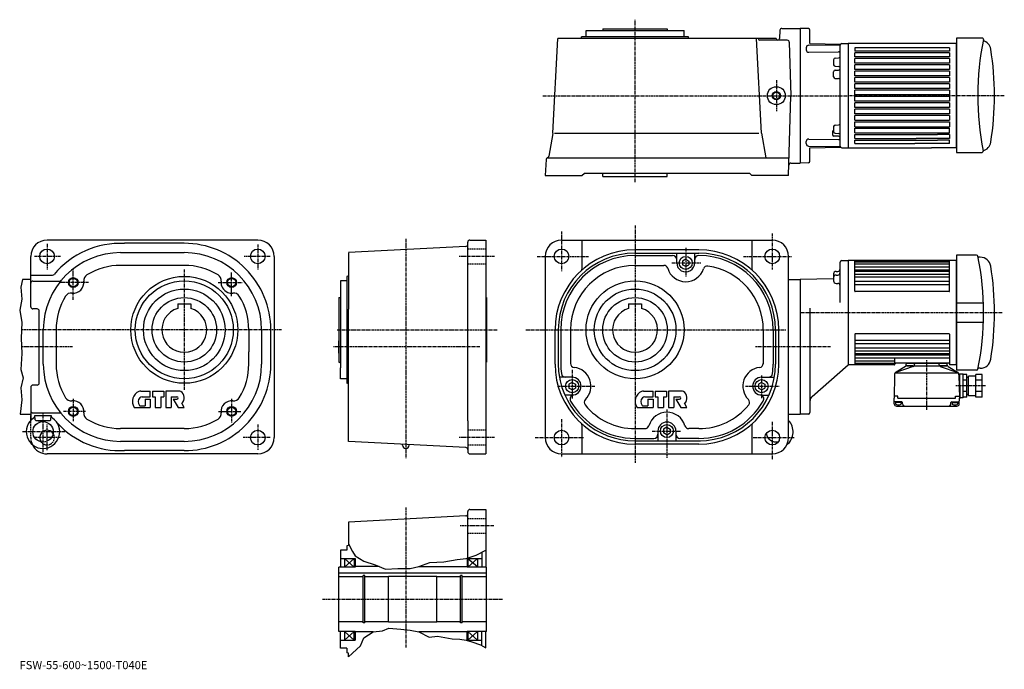
# Model space of a CAD drawing. Extents: x 37 to 1243, y 14 to 810.
import ezdxf

# ---------------------------------------------------------------- set-up
doc = ezdxf.new("R2010")
doc.units = 0
doc.header["$LTSCALE"] = 3
doc.header["$MEASUREMENT"] = 0
doc.linetypes.add('CENTER', pattern=[2, 1.25, -0.25, 0.25, -0.25])
doc.linetypes.add('DASHED', pattern=[0.75, 0.5, -0.25])
doc.layers.get('0').update_dxf_attribs({"linetype": 'CONTINUOUS'})
doc.styles.get("Standard").update_dxf_attribs({"font": 'txt', "bigfont": 'BIGFONT'})

msp = doc.modelspace()

# ---------------------------------------------------------------- linework, layer by layer
at = {"linetype": 'CENTER'}
for p, q in [((790.591492, 610.817505), (790.591492, 809.817322)), ((963.591492, 735.805603), (963.591492, 697.78064)), ((677.497681, 716.692505), (992.713501, 716.692505)), ((992.713074, 716.692505), (1051.713135, 716.692505)), ((1242.713013, 716.692505), (1051.713135, 716.692505)), ((790.591492, 557.777893), (790.591492, 266.777924)), ((700.591309, 550.35614), (700.591309, 501.60611)), ((958.591492, 547.85614), (958.591492, 503.85611)), ((70.677498, 535.043518), (70.677498, 503.855927)), ((328.67749, 534.481018), (328.67749, 503.731018)), ((509.844666, 541.402893), (509.844666, 272.744293)), ((87.1017, 519.777893), (55.13295, 519.777893)), ((343.695465, 519.777893), (311.820465, 519.777893)), ((618.407288, 519.777893), (575.407288, 519.777893)), ((670.747498, 519.777893), (733.591309, 519.777893)), ((852.591492, 530.340332), (852.591492, 494.340332)), ((923.341492, 519.777893), (982.341492, 519.777893)), ((835.713074, 511.777924), (871.713074, 511.777924)), ((102.694702, 466.527924), (102.694702, 503.527924)), ((238.677505, 503.918518), (238.677505, 356.356018)), ((296.660309, 470.918518), (296.660309, 500.074768)), ((121.396301, 487.760712), (86.646301, 487.760712)), ((280.226715, 487.760712), (309.757965, 487.760712)), ((1051.713135, 450.77774), (992.713074, 450.77774)), ((1240.171753, 450.77774), (1051.713135, 450.77774)), ((357.570465, 429.777924), (39.361584, 429.777924)), ((425.96875, 429.777924), (622.46875, 429.777924)), ((656.997498, 429.777924), (975.083496, 429.777924)), ((101.735939, 408.777924), (39.342155, 408.777924)), ((600.71875, 408.777924), (420.96875, 408.777924)), ((992.713074, 408.777924), (937.997498, 408.777924)), ((1030.088135, 408.77774), (992.713074, 408.77774)), ((1147.713135, 331.68103), (1147.713135, 392.49353)), ((713.591309, 380.777924), (713.591309, 344.918518)), ((945.591492, 373.920319), (945.591492, 346.215332)), ((695.713318, 360.777924), (741.713318, 360.777924)), ((925.713074, 360.777924), (967.213074, 360.777924)), ((1219.577515, 361.077728), (1183.263794, 361.077728)), ((102.694702, 345.106018), (102.694702, 317.731018)), ((296.660309, 345.199768), (296.660309, 316.418518)), ((65.677498, 279.859161), (65.677498, 327.86792)), ((117.6642, 329.794922), (90.94545, 329.794922)), ((280.414215, 329.794922), (307.976715, 329.794922)), ((829.591492, 332.340332), (829.591492, 272.777924)), ((70.677498, 282.512329), (70.677498, 313.699921)), ((328.67749, 313.981018), (328.67749, 282.856018)), ((700.591309, 320.35611), (700.591309, 273.60611)), ((958.591492, 317.027924), (958.591492, 270.35611)), ((92.364998, 304.85437), (39.904999, 304.85437)), ((811.497498, 305.777924), (846.341492, 305.777924)), ((87.1017, 297.777924), (55.13295, 297.777924)), ((343.695465, 297.777924), (310.695465, 297.777924)), ((618.407288, 297.777924), (575.407288, 297.777924)), ((668.091309, 297.777924), (727.341309, 297.777924)), ((935.341492, 297.777924), (985.341492, 297.777924)), ((509.844666, 212.155624), (509.844666, 40.351707)), ((617.844666, 189.647507), (575.844666, 189.647507)), ((407.844696, 99.647331), (628.844604, 99.647697))]:
    msp.add_line(p, q, dxfattribs=at)
at = {"linetype": 'Continuous'}
for p, q in [((730.591492, 796.692322), (751.091492, 796.692322)), ((730.591492, 788.692322), (730.591492, 796.692322)), ((751.091492, 798.692322), (830.091492, 798.692322)), ((751.091492, 798.692322), (751.091492, 796.692322)), ((751.091492, 796.692322), (850.591492, 796.692322)), ((830.091492, 798.692322), (830.091492, 796.692322)), ((850.591492, 788.692322), (850.591492, 796.692322)), ((968.010864, 796.822693), (967.474304, 786.587708)), ((970.507385, 799.191833), (992.713501, 799.192139)), ((1002.765442, 798.92926), (992.713074, 799.192505)), ((992.713501, 799.192139), (992.713501, 634.191956)), ((1004.713074, 780.489319), (1004.713074, 796.929932)), ((689.90033, 670.845093), (695.9729, 786.714294)), ((724.555725, 786.692322), (695.9729, 786.692322)), ((724.555603, 786.692322), (725.091492, 788.692322)), ((963.211304, 786.692322), (724.555725, 786.692322)), ((856.091492, 788.692322), (725.091492, 788.692322)), ((856.62738, 786.692322), (856.091492, 788.692322)), ((945.396912, 670.845093), (939.3255, 786.692322)), ((941.481873, 786.587708), (941.476501, 786.692322)), ((976.941528, 784.692078), (943.479126, 784.692871)), ((963.216675, 786.587708), (963.211304, 786.692322)), ((1215.652588, 787.192505), (1184.213013, 787.192505)), ((1184.213013, 787.192505), (1184.213013, 647.192505)), ((979.441101, 782.257507), (981.158325, 716.692505)), ((1000.213074, 775.473389), (1000.213074, 772.926392)), ((1003.160767, 778.4729), (1040.748535, 779.129028)), ((1004.713074, 780.489319), (1042.257202, 779.853638)), ((1041.713135, 654.902649), (1041.713135, 778.4823)), ((1043.660767, 780.481628), (1051.713135, 780.692505)), ((1184.213013, 780.692505), (1051.713013, 780.692505)), ((1051.713135, 780.692505), (1051.713135, 652.692505)), ((1059.713013, 775.173523), (1059.713135, 771.192505)), ((1175.713013, 775.173523), (1059.713013, 775.173523)), ((1175.713013, 775.173523), (1175.713013, 771.192505)), ((1183.713013, 780.692505), (1183.713013, 652.692505)), ((1003.265442, 769.926819), (1039.678223, 770.562378)), ((1033.713135, 760.756653), (1033.713135, 754.653259)), ((1035.660767, 762.75592), (1039.765503, 762.863403)), ((1175.713013, 769.192505), (1059.713013, 769.192505)), ((1059.713013, 764.192505), (1059.713013, 769.192505)), ((1175.713013, 764.192505), (1059.713013, 764.192505)), ((1175.713013, 762.192505), (1059.713013, 762.192505)), ((1059.713013, 756.692505), (1059.713013, 762.192505)), ((1175.713013, 771.192505), (1059.713135, 771.192505)), ((1175.713013, 769.192505), (1175.713013, 764.192505)), ((1175.713013, 762.192505), (1175.713013, 756.692505)), ((1035.660767, 752.653931), (1039.765503, 752.546448)), ((1035.660767, 747.993713), (1039.765503, 748.101196)), ((1175.713013, 756.692505), (1059.713013, 756.692505)), ((1175.713013, 754.692505), (1059.713013, 754.692505)), ((1059.713013, 748.892517), (1059.713013, 754.692505)), ((1175.713013, 748.892517), (1059.713013, 748.892517)), ((1175.713013, 754.692505), (1175.713013, 748.892517)), ((1033.713135, 739.891052), (1033.713135, 745.994385)), ((1035.660767, 737.891724), (1039.765503, 737.784241)), ((1059.713013, 741.092529), (1059.713013, 746.892517)), ((1175.713013, 746.892517), (1059.713013, 746.892517)), ((1175.713013, 741.092529), (1059.713013, 741.092529)), ((1175.713013, 739.092529), (1059.713135, 739.092529)), ((1059.713135, 733.29248), (1059.713135, 739.092529)), ((1175.713013, 746.892517), (1175.713013, 741.092529)), ((1175.713013, 739.092529), (1175.713013, 733.29248)), ((1175.713013, 733.29248), (1059.713135, 733.29248)), ((1175.713013, 731.29248), (1059.713135, 731.29248)), ((1059.713135, 725.492493), (1059.713135, 731.29248)), ((1175.713013, 725.492493), (1059.713135, 725.492493)), ((1175.713013, 723.492493), (1059.713135, 723.492493)), ((1059.713135, 717.692505), (1059.713135, 723.492493)), ((1175.713013, 731.29248), (1175.713013, 725.492493)), ((1175.713013, 723.492493), (1175.713013, 717.692505)), ((978.591675, 618.692505), (981.158325, 716.692505)), ((1175.713013, 715.692505), (1059.713013, 715.692505)), ((1059.713013, 709.892517), (1059.713013, 715.692505)), ((1175.713013, 717.692505), (1059.713135, 717.692505)), ((1175.713013, 715.692505), (1175.713013, 709.892517)), ((1175.713013, 709.892517), (1059.713013, 709.892517)), ((1175.713013, 707.892517), (1059.713013, 707.892517)), ((1059.713013, 702.092529), (1059.713013, 707.892517)), ((1175.713013, 702.092529), (1059.713013, 702.092529)), ((1175.713013, 700.092529), (1059.713013, 700.092529)), ((1059.713013, 694.29248), (1059.713013, 700.092529)), ((1175.713013, 707.892517), (1175.713013, 702.092529)), ((1175.713013, 700.092529), (1175.713013, 694.29248)), ((1175.713013, 694.29248), (1059.713013, 694.29248)), ((1175.713013, 692.29248), (1059.713013, 692.29248)), ((1059.713013, 686.492493), (1059.713013, 692.29248)), ((1175.713013, 692.29248), (1175.713013, 686.492493)), ((1033.713135, 678.732178), (1033.713135, 672.628845)), ((1035.660767, 680.731506), (1039.765503, 680.838989)), ((1059.713013, 686.492493), (1175.713013, 686.492493)), ((1059.713013, 678.692505), (1059.713013, 684.492493)), ((1059.713013, 684.492493), (1175.713013, 684.492493)), ((1059.713013, 678.692505), (1175.713013, 678.692505)), ((1059.713013, 671.192505), (1059.713013, 676.692505)), ((1059.713013, 676.692505), (1175.713013, 676.692505)), ((1175.713013, 684.492493), (1175.713013, 678.692505)), ((1175.713013, 671.192505), (1175.713013, 676.692505)), ((689.865906, 670.541687), (684.916504, 642.473694)), ((691.993896, 670.845093), (942.253723, 670.845093)), ((945.396912, 670.845093), (950.713501, 640.692505)), ((1003.265442, 663.458191), (1039.678223, 662.822571)), ((1032.213135, 672.370789), (1032.213135, 669.174622)), ((1039.765503, 667.028564), (1034.160767, 667.175293)), ((1035.660767, 670.629517), (1039.765503, 670.522034)), ((1059.713013, 671.192505), (1175.713013, 671.192505)), ((1059.713013, 664.192505), (1059.713013, 669.192505)), ((1059.713013, 669.192505), (1160.713013, 669.192505)), ((1059.713013, 664.192505), (1134.712891, 664.192505)), ((1175.713013, 664.192505), (1134.712891, 664.192505)), ((1175.713013, 669.192505), (1160.713013, 669.192505)), ((1175.713013, 669.192505), (1175.713013, 664.192505)), ((1000.213074, 657.911621), (1000.213074, 660.458618)), ((1003.160767, 654.912109), (1040.748535, 654.255981)), ((1004.713074, 652.895691), (1042.257202, 653.531372)), ((1004.713074, 636.455017), (1004.713074, 652.895691)), ((1043.660767, 652.903381), (1051.713135, 652.692505)), ((1051.713013, 652.692505), (1153.768066, 652.692505)), ((1059.713013, 658.211487), (1059.713013, 662.192505)), ((1059.713013, 662.192505), (1160.713013, 662.192505)), ((1059.713013, 658.211487), (1133.212891, 658.211487)), ((1175.713013, 658.211487), (1133.212891, 658.211487)), ((1184.213013, 652.692505), (1153.768066, 652.692505)), ((1175.713013, 662.192505), (1160.713013, 662.192505)), ((1175.713013, 658.211487), (1175.713013, 662.192505)), ((683.612488, 640.692505), (683.149292, 640.497498)), ((683.945923, 640.692505), (979.167908, 640.692505)), ((1184.213013, 647.192505), (1215.450928, 647.192505)), ((681.6203, 638.32312), (680.591492, 618.692505)), ((981.432983, 634.191956), (992.713501, 634.191956)), ((1002.765442, 634.45575), (992.713074, 634.192505)), ((680.591492, 618.692505), (725.591492, 618.692505)), ((725.591492, 618.692505), (728.591492, 621.692505)), ((728.591492, 621.692505), (930.591675, 621.692505)), ((751.091492, 617.692505), (751.091492, 621.692505)), ((751.091492, 617.692505), (830.091492, 617.692505)), ((830.091492, 617.692505), (830.091492, 621.692505)), ((933.591675, 618.692505), (930.591675, 621.692505)), ((978.591675, 618.692505), (933.591675, 618.692505)), ((328.677704, 539.77594), (70.677696, 539.777893)), ((238.677505, 535.777893), (165.323105, 535.777893)), ((583.475464, 531.925903), (439.823486, 524.397095)), ((585.844666, 318.422516), (585.844666, 537.277893)), ((588.344666, 539.777893), (607.844666, 539.777893)), ((607.844666, 539.777893), (607.844666, 277.777924)), ((700.591125, 539.77594), (958.590881, 539.777893)), ((725.591492, 539.777893), (725.591492, 504.235962)), ((933.591492, 539.777893), (933.591492, 504.235962)), ((50.677502, 457.992493), (50.677502, 519.777893)), ((160.677902, 524.397949), (238.677307, 524.397949)), ((348.67749, 519.77594), (348.67749, 297.777924)), ((439.84549, 523.977905), (439.84549, 455.210724)), ((680.591309, 519.77594), (680.591309, 297.777924)), ((790.591309, 520.777893), (836.593079, 520.777893)), ((868.591492, 527.777893), (790.591492, 527.777893)), ((790.591492, 523.777893), (868.591492, 523.777893)), ((841.591492, 511.777924), (841.591492, 523.777893)), ((863.591492, 511.777924), (863.591492, 523.777893)), ((978.591492, 297.777924), (978.591492, 519.777893)), ((1208.809937, 521.278931), (1184.213135, 521.278931)), ((1184.213135, 521.278931), (1184.213135, 380.27655)), ((1213.326904, 518.777771), (1211.443359, 518.777771)), ((238.677505, 508.777924), (160.677505, 508.777924)), ((790.591309, 508.777924), (825.758118, 508.777924)), ((852.591492, 516.35791), (848.591492, 514.04834)), ((848.591492, 514.04834), (848.591492, 509.507324)), ((852.591492, 507.197937), (848.591492, 509.507324)), ((852.591492, 516.35791), (856.591492, 514.04834)), ((852.591492, 507.197937), (856.591492, 509.507324)), ((856.591492, 514.04834), (856.591492, 509.507324)), ((1041.713135, 463.40274), (1041.713135, 512.567627)), ((1043.660889, 514.566895), (1051.713135, 514.777893)), ((1051.713135, 514.777893), (1051.713135, 386.777924)), ((1051.713135, 514.777771), (1051.713135, 386.77774)), ((1184.213135, 514.777771), (1051.713135, 514.777771)), ((1059.713135, 477.277649), (1059.713135, 514.777771)), ((1175.713135, 514.295471), (1059.713135, 514.295471)), ((1175.713135, 512.818176), (1059.713135, 512.818176)), ((1175.713135, 510.273254), (1059.713135, 510.273254)), ((1175.713135, 506.511871), (1059.713135, 506.511871)), ((1175.713135, 477.277649), (1175.713135, 514.777771)), ((1183.713135, 514.777771), (1183.713135, 386.77771)), ((50.677502, 496.777924), (77.3573, 496.777924)), ((439.84549, 495.813782), (437.84549, 495.277893)), ((437.84549, 495.277893), (437.84549, 364.277924)), ((1033.713135, 498.321442), (1033.713135, 489.712402)), ((1036.634521, 501.320435), (1038.791626, 501.376923)), ((1036.634521, 496.866425), (1038.791626, 496.922913)), ((1175.713135, 501.257446), (1059.713135, 501.257446)), ((1175.713135, 494.345764), (1059.713135, 494.345764)), ((1174.713135, 502.784668), (1060.713135, 502.784668)), ((1174.713135, 497.776093), (1060.713135, 497.776093)), ((40.694454, 491.277924), (38.63295, 482.074768)), ((50.677502, 491.277924), (40.694454, 491.277924)), ((53.177502, 489.566925), (86.163498, 489.566925)), ((437.84549, 489.777924), (429.84549, 489.777924)), ((429.84549, 489.777924), (429.84549, 383.165314)), ((978.591492, 491.277924), (992.713074, 491.277924)), ((1033.713135, 492.351929), (992.713074, 491.278046)), ((992.713074, 491.277924), (992.713074, 326.277924)), ((1036.634521, 486.713409), (1038.791626, 486.656921)), ((1175.713135, 484.994476), (1059.713135, 484.994476)), ((1174.713135, 488.954346), (1060.713135, 488.954346)), ((38.63295, 482.074768), (39.75795, 467.449768)), ((1175.213135, 476.777649), (1060.213135, 476.777649)), ((39.75795, 467.449768), (37.13295, 454.043518)), ((230.677505, 461.578125), (230.677505, 456.088531)), ((230.677505, 461.578125), (246.677505, 461.578125)), ((246.677505, 461.578125), (246.677505, 456.088531)), ((427.84549, 469.277924), (427.84549, 390.277924)), ((427.84549, 469.277924), (429.84549, 469.277924)), ((607.844666, 469.277924), (608.844666, 469.277924)), ((608.844666, 469.277924), (608.844666, 390.277924)), ((782.591492, 461.577911), (798.591492, 461.577911)), ((782.591492, 461.577911), (782.591492, 456.088531)), ((798.591492, 461.577911), (798.591492, 456.088531)), ((1217.190186, 462.609894), (1184.213135, 462.609894)), ((37.13295, 454.043518), (39.75795, 438.762268)), ((58.555698, 455.492493), (53.177502, 455.492493)), ((61.0555, 364.563354), (61.0555, 452.992493)), ((439.84549, 293.157532), (439.84549, 455.210724)), ((1004.713074, 456.40274), (1004.713074, 328.540558)), ((39.75795, 438.762268), (38.9142, 419.637268)), ((1217.190063, 438.945587), (1184.213135, 438.945587)), ((66.057503, 387.777527), (66.057503, 429.778137)), ((81.677498, 429.777924), (81.677498, 387.77771)), ((317.67749, 429.777527), (317.67749, 402.777924)), ((333.297485, 429.777924), (333.297485, 387.777924)), ((344.67749, 387.777924), (344.67749, 429.777924)), ((692.591492, 387.777924), (692.591492, 429.777924)), ((696.591309, 429.777527), (696.591309, 387.778137)), ((699.591309, 429.777527), (699.591309, 387.778137)), ((711.591309, 429.77771), (711.591309, 388.61673)), ((947.591492, 429.777924), (947.591492, 387.777924)), ((959.591492, 429.777924), (959.591492, 387.777924)), ((962.591492, 429.777924), (962.591492, 387.777924)), ((966.591492, 387.777924), (966.591492, 429.777924)), ((1059.713135, 424.277832), (1059.713135, 386.77771)), ((1175.213135, 424.777832), (1060.213135, 424.777832)), ((1175.713135, 424.277832), (1175.713135, 386.77771)), ((38.9142, 419.637268), (39.6642, 400.606018)), ((427.84549, 420.582336), (427.84549, 390.277924)), ((1175.713135, 416.561005), (1059.713135, 416.561005)), ((1174.713135, 412.601135), (1060.713135, 412.601135)), ((39.6642, 400.606018), (38.44545, 381.387268)), ((317.67749, 387.778137), (317.67749, 402.777924)), ((1175.713135, 407.209747), (1059.713135, 407.209747)), ((1175.713135, 400.298065), (1059.713135, 400.298065)), ((1174.713135, 403.779388), (1060.713135, 403.779388)), ((1174.713135, 398.770813), (1060.713135, 398.770813)), ((427.84549, 390.277924), (429.84549, 390.277924)), ((608.844666, 390.277924), (607.844666, 390.277924)), ((1007.454163, 348.168854), (1051.713135, 386.777924)), ((1108.213135, 386.77771), (1051.713135, 386.77771)), ((1175.713135, 395.04361), (1059.713135, 395.04361)), ((1108.713135, 391.282227), (1059.713135, 391.282227)), ((1108.713135, 388.737305), (1059.713135, 388.737305)), ((1108.213135, 387.26004), (1059.713135, 387.26004)), ((1108.713135, 387.27771), (1108.713135, 394.04361)), ((1174.713135, 388.77774), (1109.713135, 388.77774)), ((1122.548218, 386.492493), (1122.673218, 387.921265)), ((1172.254883, 388.377747), (1123.171265, 388.377747)), ((1123.713135, 388.77774), (1123.713135, 388.377747)), ((1132.571289, 386.756531), (1132.673218, 387.921265)), ((1162.85498, 386.756531), (1162.753052, 387.921265)), ((1171.713135, 388.77774), (1171.713135, 388.377747)), ((1172.878052, 386.492493), (1172.753052, 387.921265)), ((1184.213135, 386.77771), (1175.713135, 386.77771)), ((38.44545, 381.387268), (41.3517, 370.887268)), ((429.84549, 384.602325), (429.84549, 383.165314)), ((429.84549, 369.777924), (429.84549, 383.165314)), ((1108.211792, 374.648071), (1107.713135, 346.077728)), ((1131.250122, 385.046875), (1109.748901, 377.386353)), ((1185.677368, 376.865601), (1109.748901, 376.865601)), ((1121.594116, 384.957428), (1110.134644, 377.997009)), ((1122.842285, 385.477692), (1131.095337, 385.477692)), ((1130.618042, 385.477692), (1123.17334, 385.477692)), ((1132.963257, 385.477692), (1162.544189, 385.477692)), ((1164.176025, 385.046875), (1185.677368, 377.386353)), ((1172.583984, 385.477692), (1164.330811, 385.477692)), ((1164.808228, 385.477692), (1172.252808, 385.477692)), ((1173.832153, 384.957428), (1185.291504, 377.997009)), ((1208.891479, 380.278137), (1184.213135, 380.27655)), ((1188.454102, 375.577698), (1187.088135, 375.577698)), ((1187.214355, 374.648071), (1187.713013, 346.077728)), ((1192.213013, 375.577728), (1188.454102, 375.577728)), ((1188.713257, 346.077728), (1188.455811, 375.576965)), ((1192.213013, 346.577728), (1192.213013, 375.577728)), ((1196.713013, 374.934143), (1192.213013, 374.934143)), ((1196.713013, 347.221313), (1196.713013, 374.934143)), ((1207.713013, 347.221313), (1207.713013, 374.934143)), ((1215.713013, 374.934143), (1207.713013, 374.934143)), ((1213.326904, 382.77774), (1211.443359, 382.77774)), ((1215.713013, 347.221313), (1215.713013, 374.934143)), ((41.3517, 370.887268), (38.44545, 358.887268)), ((58.555698, 362.063354), (53.177502, 362.063354)), ((437.84549, 369.777924), (429.84549, 369.777924)), ((439.84549, 363.742035), (437.84549, 364.277924)), ((713.591309, 371.777924), (697.963074, 371.777924)), ((713.591309, 365.35791), (709.591309, 363.048309)), ((709.591309, 363.048309), (709.591309, 358.507324)), ((713.591309, 365.35791), (717.591309, 363.048309)), ((717.591309, 363.048309), (717.591309, 358.507324)), ((945.591492, 365.35791), (941.591492, 363.048309)), ((941.591492, 363.048309), (941.591492, 358.507324)), ((945.591492, 371.777924), (961.219727, 371.777924)), ((945.591492, 365.35791), (949.591492, 363.048309)), ((949.591492, 363.048309), (949.591492, 358.507324)), ((1196.713013, 368.005737), (1192.213013, 368.005737)), ((1198.713013, 371.577728), (1196.713013, 371.577728)), ((1198.713013, 349.077728), (1198.713013, 373.077728)), ((1207.713013, 373.077728), (1198.713013, 373.077728)), ((1215.713013, 368.005737), (1207.713013, 368.005737)), ((38.44545, 358.887268), (39.75795, 343.887268)), ((50.677502, 359.563354), (50.677502, 320.777924)), ((185.415298, 354.777924), (197.077499, 354.777924)), ((197.077499, 347.777924), (197.077499, 354.777924)), ((199.577499, 354.777924), (213.577499, 354.777924)), ((199.577499, 354.777924), (199.577499, 347.777924)), ((213.577499, 354.777924), (213.577499, 347.777924)), ((232.242706, 354.777924), (216.077499, 354.777924)), ((216.077499, 354.777924), (216.077499, 334.777924)), ((713.591309, 349.777924), (704.614502, 349.777924)), ((713.591309, 356.197937), (709.591309, 358.507324)), ((713.591309, 356.197937), (717.591309, 358.507324)), ((800.928894, 354.777924), (812.591492, 354.777924)), ((812.591492, 347.777924), (812.591492, 354.777924)), ((815.091492, 354.777924), (829.091492, 354.777924)), ((815.091492, 354.777924), (815.091492, 347.777924)), ((829.091492, 354.777924), (829.091492, 347.777924)), ((847.756287, 354.777924), (831.591492, 354.777924)), ((831.591492, 354.777924), (831.591492, 334.777924)), ((945.591492, 356.197937), (941.591492, 358.507324)), ((945.591492, 356.197937), (949.591492, 358.507324)), ((945.591492, 349.777924), (954.568115, 349.777924)), ((1196.713013, 354.149719), (1192.213013, 354.149719)), ((1198.713013, 350.577728), (1196.713013, 350.577728)), ((1215.713013, 354.149719), (1207.713013, 354.149719)), ((39.75795, 343.887268), (37.681377, 326.277924)), ((186.936096, 347.777924), (197.077499, 347.777924)), ((190.577499, 344.777924), (190.577499, 336.777924)), ((190.577499, 344.777924), (197.077499, 344.777924)), ((197.077499, 344.777924), (197.077499, 334.777924)), ((199.577499, 347.777924), (203.077499, 347.777924)), ((203.077499, 347.777924), (203.077499, 334.777924)), ((210.077499, 347.777924), (213.577499, 347.777924)), ((210.077499, 347.777924), (210.077499, 334.777924)), ((222.577499, 347.777924), (229.577499, 347.777924)), ((222.577499, 347.777924), (222.577499, 334.777924)), ((225.077499, 344.777924), (229.577499, 344.777924)), ((225.077499, 344.777924), (231.077499, 334.777924)), ((238.677505, 334.777924), (235.677505, 339.777924)), ((802.44989, 347.777924), (812.591492, 347.777924)), ((806.091492, 344.777924), (806.091492, 336.777924)), ((806.091492, 344.777924), (812.591492, 344.777924)), ((812.591492, 344.777924), (812.591492, 334.777924)), ((815.091492, 347.777924), (818.591492, 347.777924)), ((818.591492, 347.777924), (818.591492, 334.777924)), ((825.591492, 347.777924), (829.091492, 347.777924)), ((825.591492, 347.777924), (825.591492, 334.777924)), ((838.091492, 347.777924), (845.091492, 347.777924)), ((838.091492, 347.777924), (838.091492, 334.777924)), ((840.591492, 344.777924), (845.091492, 344.777924)), ((840.591492, 344.777924), (846.591492, 334.777924)), ((854.191101, 334.777924), (851.191101, 339.777924)), ((1107.893311, 339.199219), (1107.713135, 346.077759)), ((1112.294434, 348.577759), (1107.765503, 348.577759)), ((1117.113159, 341.577759), (1108.805176, 341.577759)), ((1109.613159, 341.577759), (1109.613159, 339.598755)), ((1116.613159, 340.577759), (1109.613159, 340.577759)), ((1112.513062, 346.077728), (1112.294434, 348.577759)), ((1112.513062, 346.077728), (1182.913086, 346.077728)), ((1116.613159, 341.577759), (1116.613159, 339.598755)), ((1118.113159, 339.277771), (1118.113159, 340.577759)), ((1177.31311, 339.277771), (1177.31311, 340.577759)), ((1178.31311, 341.577759), (1186.621094, 341.577759)), ((1178.81311, 341.577759), (1178.81311, 339.598755)), ((1178.81311, 340.577759), (1185.81311, 340.577759)), ((1182.913086, 346.077728), (1183.131836, 348.577759)), ((1183.131836, 348.577759), (1187.660645, 348.577759)), ((1185.81311, 341.577759), (1185.81311, 339.598755)), ((1187.532959, 339.199219), (1187.713013, 346.077759)), ((1187.713013, 346.077728), (1188.713257, 346.077728)), ((1192.213013, 346.577728), (1188.708862, 346.577728)), ((1196.713013, 347.221313), (1192.213013, 347.221313)), ((1207.713013, 349.077728), (1198.713013, 349.077728)), ((1215.713013, 347.221313), (1207.713013, 347.221313)), ((37.681377, 326.277924), (50.677502, 326.277924)), ((53.177502, 327.988922), (86.163498, 327.988922)), ((177.477493, 334.777924), (197.077499, 334.777924)), ((184.517105, 336.777924), (190.577499, 336.777924)), ((203.077499, 334.777924), (210.077499, 334.777924)), ((216.077499, 334.777924), (222.577499, 334.777924)), ((231.077499, 334.777924), (238.677505, 334.777924)), ((792.991272, 334.777924), (812.591492, 334.777924)), ((800.030701, 336.777924), (806.091492, 336.777924)), ((818.591492, 334.777924), (825.591492, 334.777924)), ((831.591492, 334.777924), (838.091492, 334.777924)), ((846.591492, 334.777924), (854.191101, 334.777924)), ((978.591492, 326.277924), (992.713074, 326.277924)), ((1002.765381, 326.541107), (992.713074, 326.278046)), ((1110.892212, 336.277771), (1184.533936, 336.277771)), ((50.677502, 318.827545), (50.677502, 324.777924)), ((50.677502, 320.777924), (52.766647, 320.777924)), ((55.730583, 324.777924), (75.62442, 324.777924)), ((56.221924, 319.631561), (55.771675, 324.777924)), ((56.715267, 318.85437), (74.639732, 318.85437)), ((57.060333, 318.731262), (65.677498, 317.35437)), ((74.294662, 318.731262), (65.677498, 317.35437)), ((75.13308, 319.631561), (75.583328, 324.777924)), ((585.844666, 318.422516), (585.844666, 280.277924)), ((238.677505, 308.777924), (160.677505, 308.777924)), ((725.591492, 313.319885), (725.591492, 277.777924)), ((790.591309, 308.777924), (802.818726, 308.777924)), ((818.591492, 305.777924), (818.591492, 293.777924)), ((829.591492, 310.35791), (825.591492, 308.048309)), ((825.591492, 308.048309), (825.591492, 303.507324)), ((829.591492, 301.197937), (825.591492, 303.507324)), ((829.591492, 310.35791), (833.591492, 308.048309)), ((829.591492, 301.197937), (833.591492, 303.507324)), ((833.591492, 308.048309), (833.591492, 303.507324)), ((840.591492, 305.777924), (840.591492, 293.777924)), ((868.591309, 308.777924), (856.371277, 308.777924)), ((933.591492, 313.319885), (933.591492, 277.777924)), ((238.677307, 293.157928), (160.677902, 293.157928)), ((583.475708, 285.630127), (439.84549, 293.157532)), ((505.844666, 288.35437), (505.844666, 289.698608)), ((790.591309, 296.777924), (813.591492, 296.777924)), ((790.591492, 293.777924), (870.591492, 293.777924)), ((868.591492, 289.777924), (790.591492, 289.777924)), ((868.591309, 296.777924), (845.591492, 296.777924)), ((328.67749, 277.777924), (70.677498, 277.777924)), ((238.677307, 281.777924), (165.323105, 281.777924)), ((513.844666, 288.35437), (513.844666, 289.279358)), ((588.344666, 277.777924), (607.844666, 277.777924)), ((700.591309, 277.777924), (958.591492, 277.777924)), ((585.844666, 150.330307), (585.844666, 207.147507)), ((588.344666, 209.647507), (607.844666, 209.647507)), ((607.844666, 209.647507), (607.844666, 139.14769)), ((583.475464, 201.795517), (439.84552, 194.267868)), ((439.84552, 194.267868), (439.84552, 165.683212)), ((437.84552, 159.647507), (429.84552, 159.647507)), ((429.84552, 159.647507), (429.84552, 139.148056)), ((439.84552, 165.683212), (437.84552, 165.147324)), ((437.84552, 165.147324), (437.84552, 159.647507)), ((439.84552, 167.505478), (444.619049, 158.214462)), ((444.619049, 158.214462), (447.844696, 152.840134)), ((596.157288, 153.851685), (607.844666, 159.851685)), ((602.844482, 157.284714), (602.844482, 139.14769)), ((429.84552, 149.647263), (447.844696, 149.647263)), ((434.844696, 149.647263), (434.844696, 139.148056)), ((434.844696, 139.148056), (446.844696, 149.647263)), ((434.844696, 149.647263), (446.844696, 139.148056)), ((446.844696, 149.647263), (446.844696, 139.148056)), ((447.844696, 152.840134), (458.478851, 146.456345)), ((447.844696, 149.647263), (447.844696, 139.148056)), ((458.478851, 146.456345), (472.187317, 141.888962)), ((525.844666, 139.647873), (539.157288, 144.851685)), ((539.157288, 144.851685), (556.657288, 145.351685)), ((556.657288, 145.351685), (572.657288, 148.351685)), ((572.657288, 148.351685), (583.844482, 149.647263)), ((583.844482, 149.647263), (596.157288, 153.851685)), ((584.844482, 149.647263), (602.844482, 149.647263)), ((584.844482, 149.647263), (584.844482, 139.14769)), ((585.844482, 149.647263), (585.844482, 139.14769)), ((585.844482, 139.14769), (597.844482, 149.647263)), ((585.844482, 149.647263), (597.844482, 139.647873)), ((597.844482, 149.647263), (597.844482, 139.647873)), ((447.844696, 139.147873), (427.844696, 139.148056)), ((427.844696, 60.148094), (427.844696, 139.148056)), ((477.436646, 139.647873), (447.844696, 139.647873)), ((472.187317, 141.888962), (485.157288, 136.351685)), ((485.157288, 136.351685), (500.157288, 137.351685)), ((500.157288, 137.351685), (515.157288, 137.351685)), ((515.157288, 137.351685), (525.844666, 139.647873)), ((525.844666, 139.647873), (584.844482, 139.647873)), ((608.844666, 139.14769), (584.844482, 139.14769)), ((608.844482, 60.147697), (608.844666, 139.14769)), ((608.844666, 131.447678), (427.844696, 131.44809)), ((457.644684, 127.147881), (427.844696, 127.148094)), ((459.844696, 128.647873), (457.644684, 128.647873)), ((457.644714, 70.647911), (457.644714, 128.647873)), ((459.844696, 70.647911), (459.844696, 128.647873)), ((488.844666, 127.147881), (459.844696, 127.147881)), ((547.844666, 127.647881), (488.844666, 127.647881)), ((488.844666, 71.647911), (488.844666, 127.647881)), ((547.844666, 71.647911), (547.844666, 127.647881)), ((576.844666, 127.147697), (547.844666, 127.147881)), ((576.844482, 70.647697), (576.844666, 128.64769)), ((579.044495, 128.64769), (576.844666, 128.64769)), ((579.044495, 70.647697), (579.044495, 128.64769)), ((608.844666, 127.147697), (579.044495, 127.147697)), ((457.644714, 72.147881), (427.844696, 72.148094)), ((459.844696, 70.647911), (457.644714, 70.647911)), ((488.844666, 72.147911), (459.844696, 72.147911)), ((469.844482, 59.647911), (481.157288, 60.851707)), ((481.157288, 60.851707), (489.157288, 64.351707)), ((547.844666, 71.647911), (488.844666, 71.647911)), ((489.157288, 64.351707), (503.657288, 62.851707)), ((503.657288, 62.851707), (515.157288, 61.851707)), ((515.157288, 61.851707), (525.844482, 59.647697)), ((576.844482, 72.147697), (547.844666, 72.147911)), ((579.044495, 70.647697), (576.844482, 70.647697)), ((608.844482, 72.147697), (579.044495, 72.147697)), ((447.844696, 60.148094), (427.844696, 60.148094)), ((429.84552, 39.647484), (429.84552, 60.148094)), ((429.84552, 49.647301), (447.844696, 49.647301)), ((434.844696, 60.148094), (434.844696, 49.647301)), ((446.844696, 60.148094), (434.844696, 49.647301)), ((434.844696, 60.148094), (446.844696, 49.647301)), ((446.844696, 49.647301), (446.844696, 60.148094)), ((447.844696, 60.148094), (447.844696, 49.647301)), ((469.844482, 59.647911), (447.844696, 59.648094)), ((454.433411, 42.651329), (458.657318, 52.351707)), ((458.657318, 52.351707), (469.844482, 59.647911)), ((525.844482, 59.647697), (538.657288, 53.351707)), ((584.844299, 59.647697), (525.844482, 59.647697)), ((538.657288, 53.351707), (548.657288, 54.351707)), ((548.657288, 54.351707), (566.657288, 51.351707)), ((566.657288, 51.351707), (576.157288, 50.851707)), ((576.157288, 50.851707), (583.844482, 49.647301)), ((583.844482, 49.647301), (590.657288, 47.351707)), ((608.844482, 60.147697), (584.844299, 60.147697)), ((584.844299, 49.647301), (584.844299, 60.147697)), ((584.844299, 49.647301), (602.844299, 49.647301)), ((585.844299, 60.147697), (585.844299, 49.647301)), ((585.844299, 60.147697), (597.844299, 49.647301)), ((585.844299, 49.647301), (597.844299, 60.147697)), ((597.844299, 60.147697), (597.844299, 49.647301)), ((602.844299, 42.956291), (602.844299, 60.147697)), ((607.844666, 40.351707), (607.844666, 60.147697)), ((437.84552, 39.647484), (429.84552, 39.647484)), ((437.84552, 39.647484), (437.84552, 34.147331)), ((439.84552, 29.285362), (454.433411, 42.651329)), ((590.657288, 47.351707), (601.157288, 43.851707)), ((601.157288, 43.851707), (607.844666, 40.351707)), ((439.84552, 33.611443), (437.84552, 34.147331)), ((439.84552, 29.285362), (439.84552, 33.611443))]:
    msp.add_line(p, q, dxfattribs=at)
at = {"linetype": 'DASHED'}
for p, q in [((607.844666, 528.777893), (585.844666, 528.777893)), ((585.844666, 510.777924), (607.844666, 510.777924)), ((50.677502, 297.777924), (50.677502, 318.827545)), ((607.844666, 306.777924), (585.844666, 306.777924)), ((585.844666, 288.777924), (607.844666, 288.777924)), ((585.844666, 198.647507), (607.844666, 198.647507)), ((585.844666, 180.647507), (607.844666, 180.647507))]:
    msp.add_line(p, q, dxfattribs=at)
at = {"linetype": 'Continuous'}
for centre, radius in [((963.591492, 716.692505), 11), ((963.591492, 716.692505), 5), ((963.591492, 716.692505), 4.25), ((70.677498, 519.777893), 9), ((328.67749, 519.777893), 9), ((700.591309, 519.777893), 9), ((852.591492, 511.777924), 8), ((958.591492, 519.777893), 9), ((238.677505, 429.777924), 65.5), ((102.694702, 487.760712), 6), ((102.694702, 487.760712), 5.125), ((238.677505, 429.777924), 60), ((296.660309, 487.760712), 6), ((296.660309, 487.760712), 5.125), ((790.591492, 429.777924), 60), ((238.677505, 429.777924), 50), ((790.591492, 429.777924), 50), ((238.677505, 429.777924), 39.5), ((790.591492, 429.777924), 39.5), ((713.591309, 360.777924), 8), ((945.591492, 360.777924), 8), ((102.694702, 329.794922), 6), ((102.694702, 329.794922), 5.125), ((296.660309, 329.794922), 6), ((296.660309, 329.794922), 5.125), ((65.677498, 304.85437), 12.5), ((829.591492, 305.777924), 8), ((328.67749, 297.777924), 9), ((700.591309, 297.777924), 9), ((958.591492, 297.777924), 9)]:
    msp.add_circle(centre, radius, dxfattribs=at)
for centre, radius, start, end in [((970.507385, 796.691833), 2.5, 90, 176.999207), ((1002.713074, 796.929932), 2, 0, 88.5), ((943.479126, 786.692322), 2, 183.0009, 270), ((965.213928, 786.692322), 2, 183.0009, 270), ((965.476929, 786.692322), 2, 270, 356.995903), ((976.941528, 782.192322), 2.5, 1.49868, 90), ((1555.213013, 716.692505), 345, 168.513672, 191.317642), ((1215.652588, 785.692505), 1.5, 348.5135, 90), ((1213.322021, 771.720703), 13, 9.1243, 74.084999), ((1003.213074, 775.473389), 3, 91, 180), ((1003.213074, 772.926392), 3, 180, 271), ((1040.713623, 781.128723), 2, 271, 318.578247), ((1043.713135, 778.4823), 2, 91.5, 180), ((870.713013, 716.692505), 360, 350.8754, 9.1246), ((1035.713135, 760.756653), 2, 91.5, 180), ((1039.713135, 768.562683), 2, 0, 91), ((1039.713135, 764.862732), 2, 271.5, 0), ((1035.713135, 754.653259), 2, 180, 268.5), ((1035.713135, 745.994385), 2, 91.5, 180), ((1039.713135, 750.547119), 2, 0, 88.5), ((1039.713135, 750.100525), 2, 271.5, 0), ((1035.713135, 739.891052), 2, 180, 268.5), ((1039.713135, 735.784912), 2, 0, 88.5), ((1035.713135, 678.732178), 2, 91.5, 180), ((1039.713135, 682.838318), 2, 271.5, 0), ((1003.213074, 660.458618), 3, 89, 180), ((1034.213135, 672.370789), 2, 104.477509, 180), ((1034.213135, 669.174622), 2, 180, 268.5), ((1035.713135, 672.628845), 2, 180, 268.5), ((1039.713135, 664.822266), 2, 269, 0), ((1039.713135, 668.522705), 2, 0, 88.5), ((1039.713135, 665.029236), 2, 0, 88.5), ((1003.213074, 657.911621), 3, 180, 269), ((1040.713623, 652.256287), 2, 41.421753, 89), ((1043.713135, 654.902649), 2, 180, 268.5), ((1213.322021, 661.664307), 13, 285.914597, 350.8754), ((684.117126, 638.192505), 2.5, 112.770996, 177.000305), ((682.454529, 642.908325), 2.5, 297.595181, 350.000134), ((1215.450928, 648.692505), 1.5, 270, 11.317649), ((981.432983, 631.691956), 2.5, 90, 178.499771), ((1002.713074, 636.455017), 2, 271.5, 0), ((70.677498, 519.777893), 20, 90, 180), ((160.677505, 429.777924), 106, 87.488029, 140.168198), ((238.677902, 429.777527), 106, 0.00026, 90.00029), ((328.67749, 519.77594), 20, 0.0056, 90), ((583.344666, 534.422302), 2.5, 273.000214, 0), ((588.344666, 537.277893), 2.5, 90, 180), ((700.591309, 519.77594), 20, 90, 179.9944), ((958.591492, 519.777893), 20, 0, 90), ((160.677505, 429.777924), 94.620003, 90, 180), ((238.677505, 429.777924), 94.620003, 0, 90), ((790.591492, 429.777924), 98, 90, 180), ((790.591492, 429.777924), 94, 90, 180), ((790.591492, 429.777924), 91, 90, 180), ((836.593079, 515.777527), 5, 0, 90), ((868.591492, 515.777527), 5, 90, 180), ((868.591492, 429.777924), 98, 0, 90), ((868.591492, 429.777924), 94, 0, 90), ((868.591492, 429.777924), 91, 0, 89.999672), ((1208.809937, 519.678955), 1.6, 88.502968, 90), ((1208.891479, 519.778931), 1.5, 10.0264, 91.521347), ((872.393127, 450.778351), 345, 348.4117, 11.57449), ((1208.809937, 519.678955), 1.6, 11.57401, 13.04469), ((1211.443359, 519.777771), 1, 191.502808, 270), ((1213.326904, 505.77774), 13, 9.119095, 90), ((160.677505, 429.777924), 79, 90, 121.536499), ((238.677505, 429.777924), 79, 58.463299, 90), ((790.591492, 429.777924), 79, 90, 180), ((825.758118, 503.779114), 5, 16.598869, 90), ((852.591492, 511.777924), 11, 180, 1.881662), ((879.184875, 503.015717), 5, 81.768913, 161.764297), ((868.591492, 429.777924), 79, 0, 81.769302), ((1043.713135, 512.567627), 2, 91.499733, 180), ((870.713074, 450.780151), 360, 0, 9.119507), ((77.3573, 499.276123), 2.5, 270, 320.168304), ((123.541702, 490.291718), 8, 121.536201, 186.922607), ((275.813507, 490.291718), 8, 353.077393, 58.463799), ((723.091492, 504.235962), 2.5, 312.193905, 0), ((852.591492, 511.777924), 23, 196.599106, 341.763611), ((936.091492, 504.235962), 2.5, 180, 227.806091), ((1036.713135, 498.321442), 3, 91.5, 180), ((1036.713135, 493.867462), 3, 91.5, 180), ((1038.713135, 504.375885), 3, 271.5, 0), ((1038.713135, 499.921875), 3, 271.5, 0), ((53.177502, 487.066925), 2.5, 90, 180), ((86.163498, 492.067108), 2.5, 270, 320.106689), ((102.694702, 487.760712), 13, 263.077209, 6.922195), ((296.660309, 487.760712), 13, 173.078003, 247.980804), ((1036.713135, 489.712402), 3, 180, 268.5), ((1038.713135, 483.657959), 3, 0, 88.5), ((160.677505, 429.777924), 79, 148.463593, 180), ((100.163696, 466.913727), 8, 83.078163, 148.463501), ((296.660309, 487.760712), 13, 247.980804, 276.922913), ((299.191315, 466.913727), 8, 31.536409, 96.921837), ((238.677505, 429.777924), 79, 0, 31.53619), ((1060.213135, 477.277649), 0.5, 180, 270), ((1175.213135, 477.277649), 0.5, 270, 0), ((53.177502, 457.992493), 2.5, 180, 270), ((58.555698, 452.992493), 2.5, 0, 90), ((238.677505, 429.777924), 27.5, 106.912399, 73.087547), ((790.591492, 429.777924), 27.5, 106.912399, 73.087547), ((870.713074, 450.780151), 360, 350.879807, 0), ((1060.213135, 424.277832), 0.5, 90, 180), ((1175.213135, 424.277832), 0.5, 0, 90), ((509.844666, 408.777924), 82.5, 173.683701, 186.316299), ((160.677505, 387.777924), 94.620003, 180, 270), ((160.677505, 387.777924), 79, 180, 211.536102), ((238.677307, 387.77771), 106, 270, 0.000115), ((238.677505, 387.777924), 94.620003, 270, 0), ((238.677505, 387.777924), 79, 328.463301, 0), ((509.844666, 408.777924), 82.5, 192.958328, 194.143387), ((790.591492, 387.777924), 98, 180, 270), ((790.591492, 387.777924), 94, 180, 187.100006), ((790.591492, 387.777924), 91, 180, 187.349304), ((716.591125, 388.61673), 5, 180, 263.850098), ((868.591492, 387.777924), 94, 270, 0), ((868.591492, 387.777924), 98, 270, 0), ((942.591309, 388.61673), 5, 276.149902, 0), ((868.591492, 387.777924), 91, 352.65097, 0), ((1107.713135, 394.04361), 1, 0, 90), ((1108.213135, 387.76004), 0.5, 270, 0), ((1108.213135, 387.27771), 0.5, 270, 0), ((1109.713135, 389.77774), 1, 180, 270), ((1120.555786, 386.666809), 2, 301.274342, 355.000009), ((1123.171265, 387.877686), 0.5, 90, 175), ((1130.578857, 386.930847), 2, 289.610023, 354.999884), ((1133.171265, 387.877686), 0.5, 90, 175), ((1162.254883, 387.877686), 0.5, 5, 90), ((1164.84729, 386.930847), 2, 185.000122, 250.389977), ((1172.254883, 387.877686), 0.5, 5, 90), ((1174.870361, 386.666809), 2, 184.999985, 238.725655), ((1174.713135, 389.77774), 1, 270, 0), ((1213.326904, 395.77774), 13, 270, 350.88089), ((790.591492, 387.777924), 94, 187.099792, 270), ((705.297913, 376.776917), 5, 187.349304, 270), ((713.591309, 360.777924), 23, 314.807159, 83.850014), ((945.591492, 360.777924), 23, 96.151207, 225.193405), ((953.884705, 376.776733), 5, 270, 352.650787), ((1112.211182, 374.578247), 3.999996, 121.274345, 179), ((1183.214966, 374.578247), 3.999996, 1, 58.725647), ((1187.456299, 375.512115), 0.999998, 0.500002, 3.760815), ((1208.891479, 381.778137), 1.5, 270, 348.41209), ((1208.809937, 381.876556), 1.6, 346.955292, 348.425995), ((1211.443359, 381.77774), 1, 90, 168.497192), ((53.177502, 359.563354), 2.5, 90, 180), ((58.555698, 364.563354), 2.5, 270, 0), ((509.844666, 408.777924), 82.5, 208.211472, 209.224014), ((713.591309, 360.777924), 11, 270, 90), ((945.591492, 360.777924), 11, 90, 270), ((188.077499, 342.303925), 13, 112.352501, 215.374496), ((185.415298, 348.777924), 6, 90, 112.352699), ((232.242706, 350.777924), 4, 59.133099, 90), ((229.677505, 346.486115), 9, 311.810421, 59.132992), ((716.007507, 344.961334), 5, 98.685791, 209.858902), ((803.591492, 342.303925), 13, 112.352501, 215.374496), ((800.928894, 348.777924), 6, 90, 112.352699), ((847.756287, 350.777924), 4, 59.133099, 90), ((845.191101, 346.486115), 9, 311.810421, 59.132992), ((943.17511, 344.961334), 5, 330.14142, 81.315002), ((100.163696, 350.641937), 8, 211.536499, 276.921814), ((102.694702, 329.794922), 13, 353.077805, 96.922791), ((189.077499, 341.67691), 7, 135.546097, 220.529007), ((186.936096, 343.777924), 4, 90, 135.546204), ((229.577499, 346.277924), 1.5, 270, 90), ((296.660309, 329.794922), 13, 83.077057, 186.921997), ((299.191315, 350.641937), 8, 263.078186, 328.463593), ((790.591492, 387.777924), 91, 209.858902, 270), ((733.323303, 340.912323), 5, 134.804703, 219.295303), ((790.591492, 387.777924), 79, 219.295395, 270), ((804.591492, 341.67691), 7, 135.546097, 220.529007), ((802.44989, 343.777924), 4, 90, 135.546204), ((845.091492, 346.277924), 1.5, 270, 90), ((868.591492, 387.777924), 91, 270, 330.14151), ((868.591492, 387.777924), 79, 270, 320.704987), ((925.85907, 340.912323), 5, 320.705261, 45.192829), ((1012.713074, 342.140289), 8, 131.099503, 180), ((1108.805176, 342.577759), 0.999998, 181.5, 270), ((1110.892212, 339.27774), 2.999998, 181.5, 270), ((1110.913086, 339.598755), 1.3, 180, 253.399101), ((1113.113159, 346.977783), 9, 253.398987, 286.601517), ((1115.31311, 339.598755), 1.3, 286.601578, 0), ((1117.113159, 340.577759), 1, 0, 90), ((1121.113159, 339.277771), 3, 180, 270), ((1174.31311, 339.277771), 3, 270, 0), ((1178.31311, 340.577759), 1, 90, 180), ((1180.113159, 339.598755), 1.3, 180, 253.398422), ((1182.31311, 346.977783), 9, 253.398483, 286.601013), ((1184.533936, 339.27774), 2.999998, 270, 358.5), ((1184.513062, 339.598755), 1.3, 286.600899, 0), ((1186.621094, 342.577759), 0.999998, 270, 358.5), ((53.177502, 330.488922), 2.5, 180, 270), ((86.163498, 325.488525), 2.5, 39.893291, 90), ((123.541702, 327.263916), 8, 173.077393, 238.463806), ((184.517105, 337.777924), 1, 220.530197, 270), ((275.813507, 327.263916), 8, 301.53619, 6.922607), ((800.030701, 337.777924), 1, 220.530197, 270), ((829.591492, 305.777924), 23, 16.60066, 163.399506), ((1002.713074, 328.540558), 2, 271.499207, 0), ((65.677498, 304.85437), 20.5, 124.680984, 55.319012), ((51.736835, 325.001526), 4, 304.681, 356.795624), ((57.218117, 319.718719), 1, 185, 260.921692), ((74.136879, 319.718719), 1, 279.078308, 355), ((79.618164, 325.001526), 4, 183.204391, 235.319016), ((160.677505, 387.777924), 106, 223.11322, 272.511971), ((160.677505, 387.777924), 79, 238.463097, 270), ((238.677505, 387.777924), 79, 270, 301.536285), ((723.091492, 313.319885), 2.5, 0, 47.806095), ((829.591492, 305.777924), 11, 0, 180), ((936.091492, 313.319885), 2.5, 132.193909, 180), ((963.591492, 304.85437), 20.5, 309.19091, 42.970284), ((70.677498, 297.777924), 9, 35.179955, 215.307831), ((802.758484, 313.777527), 5, 270, 343.39801), ((813.591492, 301.777924), 5, 270, 0), ((845.591492, 301.777924), 5, 180, 270), ((856.424316, 313.777527), 5, 196.601303, 270), ((963.591492, 304.85437), 12.5, 188.70166, 280.810547), ((328.67749, 297.777924), 20, 270, 0), ((700.591309, 297.777924), 20, 180, 270), ((958.591492, 297.777924), 20, 270, 0), ((70.677498, 297.777924), 20, 206.142105, 270), ((509.844666, 288.35437), 4, 180, 0), ((583.344666, 283.133514), 2.5, 0, 86.999786), ((588.344666, 280.277924), 2.5, 180, 270), ((588.344666, 207.147507), 2.5, 90, 180), ((583.344666, 204.291916), 2.5, 273.000214, 0)]:
    msp.add_arc(centre, radius, start, end, dxfattribs=at)
at = {"linetype": 'DASHED'}
for radius, start, end in [(9, 215.307831, 35.179955), (20, 180, 206.142105)]:
    msp.add_arc((70.677498, 297.777924), radius, start, end, dxfattribs=at)

# ---------------------------------------------------------------- texts
msp.add_text('FSW-55-600~1500-T040E', height=10).set_placement((37, 14))

doc.saveas('drawing.dxf')
